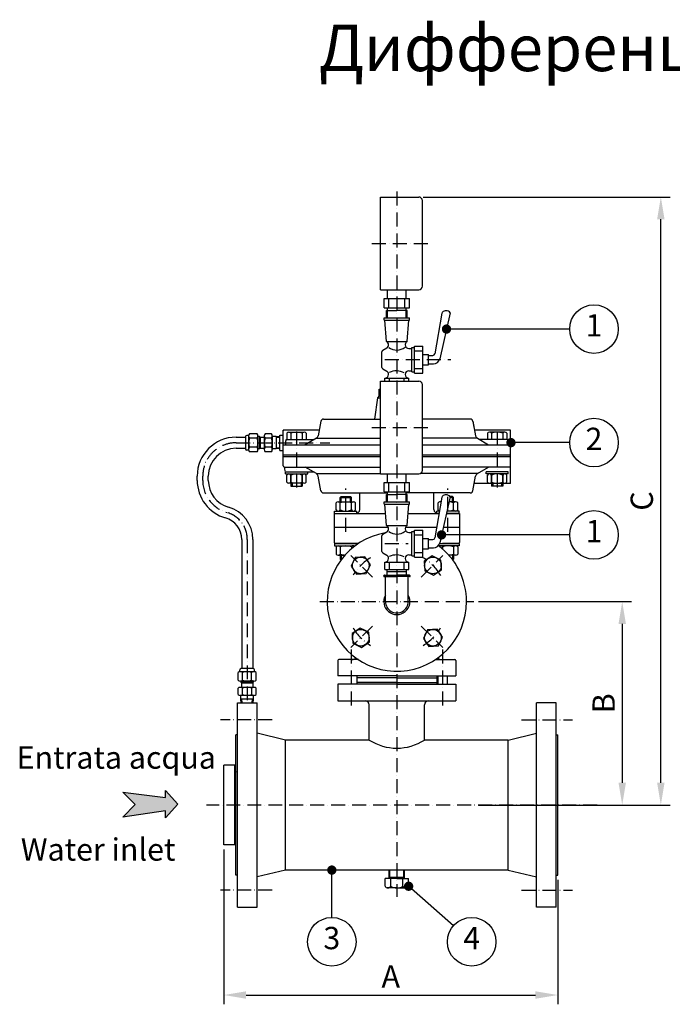
# Model space of a CAD drawing. Extents: x -314 to 1459, y 346 to 1406.
# Drawn here: x -314 to 388, y 346 to 1406 of the extents above; entities that cross this region are included whole.
import ezdxf
from ezdxf.enums import TextEntityAlignment as Align

# ---------------------------------------------------------------- set-up
doc = ezdxf.new("R2010")
doc.units = 0
doc.header["$LTSCALE"] = 2.5
doc.header["$MEASUREMENT"] = 0
doc.linetypes.add('ASSE1', pattern=[9, 6, -1.5, 0, -1.5])
doc.layers.get('0').update_dxf_attribs({"linetype": 'CONTINUOUS'})
doc.layers.get('DEFPOINTS').update_dxf_attribs({"linetype": 'CONTINUOUS'})
for name, color, linetype in [('ASSI', 7, 'CONTINUOUS'), ('BALL', 7, 'CONTINUOUS'), ('DIM', 7, 'CONTINUOUS'), ('LAYER1', 7, 'CONTINUOUS'), ('OGG', 7, 'CONTINUOUS'), ('OGS', 7, 'CONTINUOUS'), ('QUOTE', 7, 'CONTINUOUS')]:
    doc.layers.add(name, color=color, linetype=linetype)
doc.styles.add('ARIAL', font='arial.ttf')
doc.styles.add('CAT', font='timesbd.ttf', dxfattribs={"height": 3})
doc.styles.add('CAT-INGL', font='timesbi.ttf')
doc.styles.add('INGL', font='timesbi.ttf', dxfattribs={"height": 3})
doc.dimstyles.new('KCA', dxfattribs={"dimscale": 5, "dimtxt": 3, "dimasz": 3, "dimexe": 1.25, "dimexo": 0.625, "dimgap": 1, "dimtad": 1, "dimdec": 3, "dimdsep": 46, "dimtxsty": 'ARIAL', "dimcen": 3, "dimclrt": 7, "dimadec": 0, "dimazin": 0, "dimtfac": 0.7, "dimtdec": 3, "dimtmove": 0, "dimatfit": 3, "dimfxl": 1, "dimtolj": 1, "dimarcsym": 0})

# ---------------------------------------------------------------- blocks, each defined once
blk = doc.blocks.new('*D1')
at = {"layer": 'DEFPOINTS', "color": 0, "transparency": 16777216}
for p in [(115.3, 1214.8), (376.1, 1214.8), (307.5, 560.3)]:
    blk.add_point(p, dxfattribs=at)
at = {"layer": 'QUOTE', "color": 0, "transparency": 16777216}
for p, q in [((120.3, 1214.8), (386.1, 1214.8)), ((376.1, 584.3), (376.1, 1190.8)), ((312.5, 560.3), (386.1, 560.3))]:
    blk.add_line(p, q, dxfattribs=at)
for points in [[(372.1, 1190.8), (380.1, 1190.8), (376.1, 1214.8)], [(372.1, 584.3), (380.1, 584.3), (376.1, 560.3)]]:
    blk.add_solid(points, dxfattribs=at)
at = {"layer": 'QUOTE', "color": 7, "transparency": 16777216, "insert": (355.6, 887.6), "char_height": 24, "attachment_point": 5, "rotation": 90, "style": 'ARIAL'}
blk.add_mtext('\\A1;C', dxfattribs=at)
blk = doc.blocks.new('*D2')
at = {"layer": 'DEFPOINTS', "color": 0, "transparency": 16777216}
for p in [(174.7, 779.3), (174.7, 560.3), (334.5, 560.3)]:
    blk.add_point(p, dxfattribs=at)
at = {"layer": 'QUOTE', "color": 0, "transparency": 16777216}
for p, q in [((179.7, 779.3), (344.5, 779.3)), ((334.5, 755.3), (334.5, 584.3)), ((179.7, 560.3), (344.5, 560.3))]:
    blk.add_line(p, q, dxfattribs=at)
for points in [[(330.5, 755.3), (338.5, 755.3), (334.5, 779.3)], [(330.5, 584.3), (338.5, 584.3), (334.5, 560.3)]]:
    blk.add_solid(points, dxfattribs=at)
at = {"layer": 'QUOTE', "color": 7, "transparency": 16777216, "insert": (314.5, 669.8), "char_height": 24, "attachment_point": 5, "rotation": 90, "style": 'ARIAL'}
blk.add_mtext('\\A1;B', dxfattribs=at)
blk = doc.blocks.new('*D3')
at = {"layer": 'DEFPOINTS', "color": 0, "transparency": 16777216}
for p in [(-94.4, 517.3), (265.1, 484.7), (265.1, 355.8)]:
    blk.add_point(p, dxfattribs=at)
at = {"layer": 'QUOTE', "color": 0, "lineweight": -2, "transparency": 16777216}
for p, q in [((-94.4, 512.3), (-94.4, 345.8)), ((265.1, 479.7), (265.1, 345.8)), ((-70.4, 355.8), (241.1, 355.8))]:
    blk.add_line(p, q, dxfattribs=at)
at = {"layer": 'QUOTE', "color": 0, "transparency": 16777216}
for points in [[(-70.4, 359.8), (-70.4, 351.8), (-94.4, 355.8)], [(241.1, 359.8), (241.1, 351.8), (265.1, 355.8)]]:
    blk.add_solid(points, dxfattribs=at)
at = {"layer": 'QUOTE', "color": 7, "transparency": 16777216, "insert": (85.3, 375.8), "char_height": 24, "attachment_point": 5, "style": 'ARIAL'}
blk.add_mtext('\\A1;A', dxfattribs=at)
blk = doc.blocks.new('FRECCIA_FLUSSO')
at = {"layer": 'OGG'}
blk.add_hatch(color=256, dxfattribs=at).paths.add_polyline_path([(99, -21.8), (76.5, 0.7), (99, 23.2), (22.5, 11.7), (22.5, 24.5), (0, 0), (22.5, -24.5), (22.5, -11.7)])
blk.add_lwpolyline([(0, 0), (22.5, 24.5), (22.5, 11.7), (99, 23.2), (76.5, 0.7), (99, -21.8), (22.5, -11.7), (22.5, -24.5), (0, 0)], dxfattribs=at)

msp = doc.modelspace()

# ---------------------------------------------------------------- linework, layer by layer
msp.add_arc((91.8485, 676.5357), 54.9995, 237.1827675, 302.8172325)
at = {"layer": 'ASSI', "linetype": 'ASSE1'}
for p, q in [((91.8485, 1220.8143), (91.8485, 461.5643)), ((64.8709, 1164.8143), (128.1565, 1164.8143)), ((78.8485, 1039.8143), (150.1035, 1039.8143)), ((64.8709, 966.7135), (128.1565, 966.7135)), ((-16.1515, 962.4399), (-16.1515, 900.0109)), ((199.8485, 962.4399), (199.8485, 900.0109)), ((-81.1524, 950.3143), (19.7492, 950.3143)), ((-117.1524, 909.7635), (-117.1524, 914.3143)), ((36.8485, 854.3143), (36.8485, 901.0139)), ((146.8485, 854.3143), (146.8485, 901.0139)), ((-69.1524, 846.2655), (-69.1524, 670.3134)), ((78.8485, 841.7135), (103.9265, 841.7135)), ((65.5033, 805.6595), (42.351, 828.8118)), ((118.1937, 805.6595), (141.346, 828.8118)), ((8.9528, 779.3143), (174.6783, 779.3143)), ((65.5033, 752.9691), (42.351, 729.8168)), ((118.1937, 752.9691), (141.346, 729.8168)), ((42.6485, 727.8324), (42.6485, 663.9551)), ((141.0485, 727.8324), (141.0485, 663.9551)), ((-42.4538, 651.9802), (-98.13, 651.9802)), ((226.1508, 651.9802), (281.0271, 651.9802)), ((307.4785, 560.3143), (-112.9431, 560.3143)), ((-42.4538, 468.6484), (-98.13, 468.6484)), ((226.1508, 468.6484), (281.0271, 468.6484))]:
    msp.add_line(p, q, dxfattribs=at)
for centre, radius, start, end in [((-81.1524, 914.3143), 36, 90, 180), ((-81.1524, 909.7635), 36, 180, 254.1733799), ((-99.1524, 846.2655), 30, 0, 74.1733799), ((91.8485, 779.3143), 55, 120.9140556, 149.0496472), ((91.8485, 779.3143), 55, 30.9140556, 59.0496472), ((91.8485, 779.3143), 55, 210.9140556, 239.0496472), ((91.8485, 779.3143), 55, 300.9140556, 329.0496472)]:
    msp.add_arc(centre, radius, start, end, dxfattribs=at)
at = {"layer": 'BALL'}
for p, q in [((277.949, 1072.6518), (145.327, 1072.6518)), ((277.949, 950.4516), (214.7486, 950.4516)), ((277.949, 851.102), (139.9842, 851.102)), ((21.8209, 439.247), (21.8209, 490.3148)), ((152.8077, 430.383), (104.5485, 472.896))]:
    msp.add_line(p, q, dxfattribs=at)
at = {"layer": 'BALL', "color": 7}
for centre in [(304.0979, 1072.6518), (304.0979, 950.4516), (304.0979, 851.102), (21.8209, 413.0981), (172.4289, 413.0981)]:
    msp.add_circle(centre, 26.1489, dxfattribs=at)
at = {"layer": 'DIM', "color": 7}
for p, q in [((-67.7908, 958.2469), (-69.7301, 958.2469)), ((-58.5361, 960.0097), (-66.9094, 960.0097)), ((-58.5361, 955.162), (-66.9094, 955.162)), ((-55.9878, 956.9248), (-57.6547, 956.9248)), ((-43.1354, 960.0618), (-49.9661, 960.0618)), ((-43.1354, 955.188), (-49.9661, 955.188)), ((-58.5361, 945.4666), (-66.9094, 945.4666)), ((-55.9878, 943.7038), (-57.6547, 943.7038)), ((-43.1354, 945.4406), (-49.9661, 945.4406)), ((-67.7908, 942.3818), (-69.7301, 942.3818)), ((-58.5361, 940.619), (-66.9094, 940.619)), ((-43.1354, 940.5669), (-49.9661, 940.5669)), ((-79.029, 694.5978), (-79.029, 702.9711)), ((-77.2662, 703.8525), (-77.2662, 705.7918)), ((-74.1813, 694.5978), (-74.1813, 702.9711)), ((-64.4859, 694.5978), (-64.4859, 702.9711)), ((-61.401, 703.8525), (-61.401, 705.7918)), ((-59.6383, 694.5978), (-59.6383, 702.9711)), ((-75.9441, 692.0495), (-75.9441, 693.7164)), ((-62.7231, 692.0495), (-62.7231, 693.7164)), ((-79.0811, 679.1971), (-79.0811, 686.0278)), ((-74.2073, 679.1971), (-74.2073, 686.0278)), ((-64.4599, 679.1971), (-64.4599, 686.0278)), ((-59.5862, 679.1971), (-59.5862, 686.0278))]:
    msp.add_line(p, q, dxfattribs=at)
at = {"layer": 'OGG'}
for p, q in [((74.3485, 1214.8143), (115.3485, 1214.8143)), ((74.3485, 1114.8143), (74.3485, 1214.8143)), ((119.3485, 1118.8143), (119.3485, 1210.8143)), ((74.3485, 1114.8143), (115.3485, 1114.8143)), ((81.8535, 1105.5685), (81.8535, 1114.8143)), ((101.8435, 1105.5685), (101.8435, 1114.8143)), ((78.3485, 1105.5685), (105.3485, 1105.5685)), ((78.3485, 1095.5685), (78.3485, 1105.5685)), ((83.3485, 1095.5685), (83.3485, 1105.5685)), ((100.3485, 1095.5685), (100.3485, 1105.5685)), ((105.3485, 1095.5685), (105.3485, 1105.5685)), ((78.3485, 1095.5685), (105.3485, 1095.5685)), ((80.8535, 1092.5685), (91.8485, 1092.5685)), ((80.8535, 1084.8143), (80.8535, 1092.5685)), ((81.8535, 1084.8143), (81.8535, 1095.5685)), ((102.8435, 1092.5685), (91.8485, 1092.5685)), ((101.8435, 1084.8143), (101.8435, 1095.5685)), ((102.8435, 1084.8143), (102.8435, 1092.5685)), ((78.3485, 1084.8143), (105.3485, 1084.8143)), ((78.3485, 1082.3143), (78.3485, 1084.8143)), ((78.3485, 1082.3143), (105.3485, 1082.3143)), ((80.7101, 1059.3547), (78.8485, 1082.3143)), ((102.9118, 1059.3547), (104.7485, 1082.3143)), ((105.3485, 1082.3143), (105.3485, 1084.8143)), ((140.2375, 1089.6641), (132.6368, 1045.9715)), ((149.3485, 1090.302), (138.0604, 1040.7592)), ((76.8215, 1049.8966), (80.9511, 1052.3677)), ((80.7101, 1059.3547), (102.9118, 1059.3547)), ((82.8485, 1055.8143), (82.8485, 1055.7143)), ((100.8485, 1055.9143), (100.8485, 1055.7143)), ((104.7485, 1051.8143), (104.8485, 1051.8143)), ((104.7485, 1051.8143), (107.8485, 1051.8143)), ((107.8485, 1026.8143), (107.8485, 1052.8143)), ((107.8485, 1052.8143), (110.8485, 1052.8143)), ((110.8485, 1054.3143), (119.8485, 1054.3143)), ((110.8485, 1025.3143), (110.8485, 1054.3143)), ((110.8485, 1049.3143), (119.8485, 1049.3143)), ((119.8485, 1025.3143), (119.8485, 1054.3143)), ((75.8485, 1031.4482), (75.8485, 1048.1804)), ((119.8485, 1045.3143), (125.8485, 1045.3143)), ((125.8485, 1034.3143), (125.8485, 1045.3143)), ((125.8485, 1044.3143), (130.6664, 1044.3143)), ((76.8215, 1029.7321), (80.9511, 1027.2609)), ((110.8485, 1030.3143), (119.8485, 1030.3143)), ((119.8485, 1034.3143), (125.8485, 1034.3143)), ((125.8485, 1035.3143), (131.2353, 1035.3143)), ((78.8485, 1016.7135), (78.8485, 1019.8143)), ((78.8485, 1019.8143), (78.8485, 1019.8143)), ((78.8485, 1019.8143), (104.7485, 1019.8143)), ((82.8485, 1023.8143), (82.8485, 1023.9143)), ((83.8485, 1016.7135), (83.8485, 1019.8143)), ((99.8485, 1016.7135), (99.8485, 1019.8143)), ((100.8485, 1023.7143), (100.8485, 1023.9143)), ((104.7485, 1027.8143), (104.8485, 1027.8143)), ((104.7485, 1019.8143), (104.8485, 1019.8143)), ((104.8485, 1027.8143), (107.8485, 1027.8143)), ((104.8485, 1016.7135), (104.8485, 1019.8143)), ((107.8485, 1026.8143), (110.8485, 1026.8143)), ((110.8485, 1025.3143), (119.8485, 1025.3143)), ((72.8485, 1007.8143), (74.3485, 1007.8143)), ((72.8485, 1000.8143), (72.8485, 1007.8143)), ((74.3485, 916.7135), (74.3485, 1016.7135)), ((74.3485, 1016.7135), (115.3485, 1016.7135)), ((119.3485, 920.7135), (119.3485, 1012.7135)), ((70.8485, 998.8143), (67.8808, 975.8143)), ((72.8485, 1000.8143), (70.8485, 998.8143)), ((70.8485, 998.8143), (74.3485, 998.8143)), ((72.8485, 1000.8143), (74.3485, 1000.8143)), ((12.8485, 975.8143), (74.3485, 975.8143)), ((170.8485, 975.8143), (119.3485, 975.8143)), ((9.8941, 973.6707), (7.103, 957.8415)), ((173.8029, 973.6707), (176.594, 957.8415)), ((173.8029, 973.3353), (174.8989, 967.1197)), ((-81.1524, 956.3143), (-71.0522, 956.3143)), ((-55.3709, 956.3078), (-50.8522, 956.3078)), ((-38.2516, 957.0434), (-42.2493, 957.0434)), ((-34.2515, 956.6286), (-38.2516, 957.0434)), ((-34.2515, 942.0143), (-34.2515, 958.6143)), ((-30.6515, 936.8143), (-30.6515, 963.8143)), ((-30.6515, 963.0124), (-29.8495, 963.8143)), ((8.1561, 963.8143), (-30.6515, 963.8143)), ((-26.6515, 960.4547), (-26.6515, 953.6498)), ((-24.4481, 961.6547), (-8.1222, 961.6547)), ((-22.1515, 960.4547), (-22.1515, 953.6498)), ((-10.1515, 960.4547), (-10.1515, 953.6498)), ((5.1637, 955.072), (-6.8259, 948.1498)), ((5.1637, 955.072), (-6.8259, 948.1498)), ((-5.6515, 960.4547), (-5.6515, 953.6498)), ((5.1637, 955.072), (74.3485, 955.072)), ((178.5333, 955.072), (119.3485, 955.072)), ((214.3485, 963.8143), (175.5409, 963.8143)), ((178.5333, 955.072), (190.5229, 948.1498)), ((189.3485, 960.4547), (189.3485, 953.6498)), ((208.1451, 961.6547), (191.8193, 961.6547)), ((193.8485, 960.4547), (193.8485, 953.6498)), ((205.8485, 960.4547), (205.8485, 953.6498)), ((210.3485, 960.4547), (210.3485, 953.6498)), ((214.3485, 906.3143), (214.3485, 963.8143)), ((-81.1524, 944.3143), (-71.0522, 944.3143)), ((-55.3709, 944.3208), (-50.8522, 944.3208)), ((-38.2519, 943.5853), (-42.2493, 943.5853)), ((-34.2519, 944), (-38.2519, 943.5853)), ((-30.6515, 948.1498), (74.3485, 948.1498)), ((-27.6515, 948.1498), (-27.6515, 952.4843)), ((-27.6515, 948.1498), (-27.6515, 952.4843)), ((-27.2768, 953.6498), (2.7004, 953.6498)), ((119.3485, 948.1498), (214.3485, 948.1498)), ((210.9738, 953.6498), (180.9966, 953.6498)), ((211.3485, 948.1498), (211.3485, 952.4843)), ((-30.6515, 935.3143), (-30.6515, 936.8143)), ((74.3485, 936.8143), (-30.6515, 936.8143)), ((-30.6515, 925.3143), (-30.6515, 935.3143)), ((-3.1515, 935.3143), (-30.6515, 935.3143)), ((74.3485, 935.3143), (-30.6515, 935.3143)), ((214.3485, 936.8143), (119.3485, 936.8143)), ((214.3485, 935.3143), (119.3485, 935.3143)), ((214.3485, 935.3143), (214.3485, 936.8143)), ((-29.6515, 924.3143), (-28.6515, 919.9153)), ((-29.5752, 923.9789), (74.3485, 923.9789)), ((5.1637, 917.0566), (-6.8259, 923.9789)), ((214.3485, 923.9789), (119.3485, 923.9789)), ((178.5333, 917.0566), (190.5229, 923.9789)), ((-123.1524, 909.7635), (-123.1524, 914.3143)), ((-111.1524, 909.7635), (-111.1524, 914.3143)), ((-28.1515, 919.1498), (-10.1515, 919.1498)), ((-28.1515, 916.6807), (-10.1515, 916.6807)), ((-27.6515, 918.8143), (2.1194, 918.8143)), ((-22.1515, 915.4807), (-22.1515, 907.8807)), ((-22.1515, 912.1791), (-22.1515, 907.8807)), ((-10.1515, 919.1498), (-4.1515, 919.1498)), ((-10.1515, 916.6807), (-4.1515, 916.6807)), ((-10.1515, 915.4807), (-10.1515, 907.8807)), ((-10.1515, 912.1728), (-10.1515, 907.8807)), ((5.1637, 917.0566), (74.3485, 917.0566)), ((9.8941, 898.4579), (7.103, 914.2871)), ((74.3485, 916.7135), (115.3485, 916.7135)), ((81.8535, 907.4677), (81.8535, 916.7135)), ((101.8435, 907.4677), (101.8435, 916.7135)), ((178.5333, 917.0566), (116.9695, 917.0566)), ((173.8029, 898.4579), (176.594, 914.2871)), ((193.8485, 919.1498), (187.8485, 919.1498)), ((193.8485, 916.6807), (187.8485, 916.6807)), ((211.8485, 919.1498), (193.8485, 919.1498)), ((211.8485, 916.6807), (193.8485, 916.6807)), ((193.8485, 915.4807), (193.8485, 907.8807)), ((193.8485, 912.1728), (193.8485, 907.8807)), ((205.8485, 915.4807), (205.8485, 907.8807)), ((205.8485, 912.1791), (205.8485, 907.8807)), ((-7.9015, 906.6716), (-24.4015, 906.6803)), ((-22.1515, 906.6791), (-22.1515, 903.6498)), ((-22.1515, 903.6498), (-10.1515, 903.6498)), ((-10.1515, 906.6728), (-10.1515, 903.6498)), ((78.3485, 897.4677), (78.3485, 907.4677)), ((78.3485, 907.4677), (105.3485, 907.4677)), ((83.3485, 897.4677), (83.3485, 907.4677)), ((100.3485, 897.4677), (100.3485, 907.4677)), ((105.3485, 897.4677), (105.3485, 907.4677)), ((214.3485, 906.3143), (175.1882, 906.3143)), ((191.5985, 906.6716), (208.0985, 906.6803)), ((193.8485, 906.6728), (193.8485, 903.6498)), ((205.8485, 903.6498), (193.8485, 903.6498)), ((205.8485, 906.6791), (205.8485, 903.6498)), ((12.8485, 896.3143), (81.8535, 896.3143)), ((30.8485, 891.3143), (31.8485, 892.3143)), ((31.8485, 892.3143), (41.8485, 892.3143)), ((42.8485, 891.3143), (41.8485, 892.3143)), ((51.8485, 878.3143), (51.8485, 896.3143)), ((78.3485, 897.4677), (105.3485, 897.4677)), ((80.8535, 886.7135), (80.8535, 894.4677)), ((80.8535, 894.4677), (91.8485, 894.4677)), ((81.8535, 886.7135), (81.8535, 897.4677)), ((102.8435, 894.4677), (91.8485, 894.4677)), ((101.8435, 886.7135), (101.8435, 897.4677)), ((170.8485, 896.3143), (101.8435, 896.3143)), ((102.8435, 886.7135), (102.8435, 894.4677)), ((131.8485, 878.3143), (131.8485, 896.3143)), ((140.2375, 891.5633), (132.6368, 847.8707)), ((149.3485, 892.2012), (138.0604, 842.6584)), ((151.8485, 892.3143), (149.2423, 892.3143)), ((152.8485, 891.3143), (151.8485, 892.3143)), ((28.5519, 886.8143), (42.8485, 886.8143)), ((42.8485, 886.8143), (45.3193, 886.8143)), ((78.3485, 884.2135), (78.3485, 886.7135)), ((78.3485, 886.7135), (105.3485, 886.7135)), ((78.3485, 884.2135), (105.3485, 884.2135)), ((80.7101, 861.2539), (78.8485, 884.2135)), ((102.9118, 861.2539), (104.7485, 884.2135)), ((105.3485, 884.2135), (105.3485, 886.7135)), ((139.4114, 886.8143), (138.3778, 886.8143)), ((155.1451, 886.8143), (148.1211, 886.8143)), ((-77.5524, 875.0655), (-75.9945, 873.8971)), ((24.3485, 874.3143), (24.3485, 859.3143)), ((24.3485, 874.3143), (30.8485, 874.3143)), ((24.8485, 876.8143), (42.8485, 876.8143)), ((30.8485, 874.3143), (47.8485, 874.3143)), ((42.8485, 876.8143), (48.8485, 876.8143)), ((47.8485, 874.3143), (79.6511, 874.3143)), ((103.9566, 874.3143), (137.2369, 874.3143)), ((137.6718, 876.8143), (134.8485, 876.8143)), ((137.2369, 874.3143), (135.8485, 874.3143)), ((145.2731, 874.3143), (159.3485, 874.3143)), ((152.8485, 874.3143), (145.2731, 874.3143)), ((158.8485, 876.8143), (145.8427, 876.8143)), ((159.3485, 874.3143), (152.8485, 874.3143)), ((159.3485, 873.3366), (158.3708, 874.3143)), ((159.3485, 874.3143), (159.3485, 859.3143)), ((24.3485, 859.3143), (82.5142, 859.3143)), ((24.3485, 859.3143), (24.3485, 842.8143)), ((24.3485, 858.9133), (24.7495, 859.3143)), ((24.3485, 858.9133), (24.7495, 859.3143)), ((80.7101, 861.2539), (102.9118, 861.2539)), ((101.1488, 859.3143), (134.6275, 859.3143)), ((141.8554, 859.3143), (159.3485, 859.3143)), ((159.3485, 859.3143), (159.3485, 842.8143)), ((75.8485, 833.3474), (75.8485, 850.0796)), ((76.8215, 851.7958), (80.9511, 854.2669)), ((82.8485, 857.7135), (82.8485, 857.6135)), ((100.8485, 857.8135), (100.8485, 857.6135)), ((104.7485, 853.7135), (107.8485, 853.7135)), ((104.7485, 853.7135), (104.8485, 853.7135)), ((107.8485, 854.7135), (110.8485, 854.7135)), ((107.8485, 828.7135), (107.8485, 854.7135)), ((110.8485, 827.2135), (110.8485, 856.2135)), ((110.8485, 856.2135), (119.8485, 856.2135)), ((110.8485, 851.2135), (119.8485, 851.2135)), ((119.8485, 827.2135), (119.8485, 856.2135)), ((24.8485, 841.8143), (42.8485, 841.8143)), ((24.8485, 839.3143), (46.8485, 839.3143)), ((50.3907, 841.8143), (25.3485, 841.8143)), ((25.3485, 841.8143), (30.8485, 841.8143)), ((30.8485, 841.8143), (47.8485, 841.8143)), ((119.8485, 847.2135), (125.8485, 847.2135)), ((125.8485, 836.2135), (125.8485, 847.2135)), ((125.8485, 846.2135), (130.6664, 846.2135)), ((158.8485, 839.3143), (136.8485, 839.3143)), ((137.8113, 841.8143), (158.3485, 841.8143)), ((139.8485, 841.8143), (158.3485, 841.8143)), ((158.8485, 841.8143), (140.8485, 841.8143)), ((158.3485, 841.8143), (152.8485, 841.8143)), ((28.5519, 829.3143), (35.9468, 829.3143)), ((76.8215, 831.6312), (80.9511, 829.1601)), ((104.7485, 829.7135), (104.8485, 829.7135)), ((104.8485, 829.7135), (107.8485, 829.7135)), ((107.8485, 828.7135), (110.8485, 828.7135)), ((110.8485, 832.2135), (119.8485, 832.2135)), ((110.8485, 827.2135), (119.8485, 827.2135)), ((119.8485, 836.2135), (125.8485, 836.2135)), ((125.8485, 837.2135), (131.2353, 837.2135)), ((155.1451, 829.3143), (147.7502, 829.3143)), ((30.8485, 824.8143), (31.8485, 823.8143)), ((78.8485, 821.7135), (104.7485, 821.7135)), ((78.8485, 821.7135), (78.8485, 821.7135)), ((78.8485, 813.6885), (78.8485, 821.7135)), ((82.8485, 825.7135), (82.8485, 825.8135)), ((83.8485, 813.6885), (83.8485, 821.7135)), ((99.8485, 813.6885), (99.8485, 821.7135)), ((100.8485, 825.6135), (100.8485, 825.8135)), ((104.7485, 821.7135), (104.8485, 821.7135)), ((104.8485, 813.6885), (104.8485, 821.7135)), ((152.8485, 824.8143), (151.8485, 823.8143)), ((78.288, 806.2135), (91.9458, 806.2135)), ((78.288, 806.2135), (91.9458, 806.2135)), ((78.4876, 807.7135), (91.9458, 807.7135)), ((78.4876, 807.7135), (91.9458, 807.7135)), ((78.8485, 813.7135), (104.8485, 813.7135)), ((79.5928, 779.3143), (79.5928, 806.2135)), ((81.3485, 807.7135), (81.3485, 813.7135)), ((81.3485, 811.7135), (102.3485, 811.7135)), ((105.404, 807.7135), (91.9458, 807.7135)), ((105.404, 807.7135), (91.9458, 807.7135)), ((105.6036, 806.2135), (91.9458, 806.2135)), ((105.6036, 806.2135), (91.9458, 806.2135)), ((102.3485, 807.7135), (102.3485, 813.7135)), ((102.3485, 809.5232), (102.5388, 809.7135)), ((104.1042, 779.3143), (104.1042, 806.2135)), ((28.3485, 715.8143), (28.3485, 699.3143)), ((50.3907, 716.8143), (29.3485, 716.8143)), ((133.3063, 716.8143), (154.3485, 716.8143)), ((147.0485, 716.4483), (147.4145, 716.8143)), ((155.3485, 715.8143), (155.3485, 699.3143)), ((-75.3271, 691.4325), (-75.3271, 686.9139)), ((-63.3401, 691.4325), (-63.3401, 686.9139)), ((56.8485, 699.3143), (28.3485, 699.3143)), ((71.0409, 690.3143), (28.3485, 690.3143)), ((56.8485, 697.3143), (48.8485, 697.3143)), ((56.8485, 692.3143), (48.8485, 692.3143)), ((56.8485, 690.3143), (48.8485, 690.3143)), ((60.8485, 699.3143), (56.8485, 699.3143)), ((60.8485, 697.3143), (56.8485, 697.3143)), ((60.8485, 692.3143), (56.8485, 692.3143)), ((60.8485, 690.3143), (56.8485, 690.3143)), ((67.3485, 699.3143), (60.8485, 699.3143)), ((67.3485, 697.3143), (60.8485, 697.3143)), ((67.3485, 692.3143), (60.8485, 692.3143)), ((67.3485, 690.3143), (60.8485, 690.3143)), ((91.8485, 699.3143), (67.3485, 699.3143)), ((86.8485, 697.3143), (67.3485, 697.3143)), ((82.8485, 692.3143), (67.3485, 692.3143)), ((91.8485, 690.3143), (71.0409, 690.3143)), ((91.8485, 692.3143), (82.8485, 692.3143)), ((91.8485, 697.3143), (86.8485, 697.3143)), ((91.8485, 699.3143), (147.0485, 699.3143)), ((91.8485, 697.3143), (96.8485, 697.3143)), ((91.8485, 692.3143), (100.8485, 692.3143)), ((91.8485, 690.3143), (112.8485, 690.3143)), ((96.8485, 697.3143), (116.3485, 697.3143)), ((100.8485, 692.3143), (116.3485, 692.3143)), ((112.8485, 690.3143), (135.0485, 690.3143)), ((116.3485, 697.3143), (122.8485, 697.3143)), ((116.3485, 692.3143), (122.8485, 692.3143)), ((116.3485, 690.3143), (122.8485, 690.3143)), ((122.8485, 699.3143), (126.8485, 699.3143)), ((122.8485, 697.3143), (126.8485, 697.3143)), ((122.8485, 692.3143), (126.8485, 692.3143)), ((122.8485, 690.3143), (126.8485, 690.3143)), ((126.8485, 699.3143), (135.0485, 699.3143)), ((126.8485, 697.3143), (134.8485, 697.3143)), ((126.8485, 692.3143), (134.8485, 692.3143)), ((126.8485, 690.3143), (134.8485, 690.3143)), ((135.0485, 690.3143), (155.3485, 690.3143)), ((147.0485, 699.3143), (155.3485, 699.3143)), ((-79.8347, 450.3152), (-79.8347, 670.3134)), ((-79.8347, 670.3134), (-58.47, 670.3134)), ((-76.0627, 674.3136), (-76.0627, 678.311)), ((-75.6479, 670.3136), (-76.0627, 674.3136)), ((-63.0193, 670.3132), (-62.6046, 674.3132)), ((-62.6046, 674.3132), (-62.6046, 678.311)), ((-58.47, 450.3152), (-58.47, 670.3134)), ((28.3485, 672.3143), (155.3531, 672.3143)), ((62.0409, 630.3139), (62.0409, 668.3143)), ((121.6561, 630.3139), (121.6561, 668.3143)), ((242.167, 450.3152), (242.167, 670.3134)), ((263.5317, 670.3134), (242.167, 670.3134)), ((263.5317, 450.3152), (263.5317, 670.3134)), ((-81.3745, 484.6719), (-81.3745, 635.9567)), ((-79.8347, 635.9567), (-81.3745, 635.9567)), ((-27.9711, 630.3139), (-58.47, 637.7228)), ((211.6681, 630.3139), (242.167, 637.7228)), ((263.5317, 635.9567), (265.0715, 635.9567)), ((265.0715, 484.6719), (265.0715, 635.9567)), ((-27.9711, 490.3148), (-27.9711, 630.3139)), ((62.0409, 630.3139), (-27.9711, 630.3139)), ((211.6681, 630.3139), (121.6561, 630.3139)), ((211.6681, 490.3148), (211.6681, 630.3139)), ((-81.3745, 603.3143), (-94.386, 603.3143)), ((-81.3745, 517.3143), (-94.386, 517.3143)), ((-27.9711, 490.3148), (-58.47, 482.9058)), ((211.6681, 490.3148), (-27.9711, 490.3148)), ((211.6681, 490.3148), (242.167, 482.9058)), ((-79.8347, 484.6719), (-81.3745, 484.6719)), ((91.8485, 481.1321), (79.1485, 481.1321)), ((83.5485, 482.6321), (100.1485, 482.6321)), ((91.8485, 481.1321), (104.5485, 481.1321)), ((263.5317, 484.6719), (265.0715, 484.6719)), ((91.8485, 471.1321), (81.6005, 471.1321)), ((91.8485, 471.1321), (102.0965, 471.1321)), ((-79.8347, 450.3152), (-58.47, 450.3152)), ((263.5317, 450.3152), (242.167, 450.3152))]:
    msp.add_line(p, q, dxfattribs=at)
at = {"layer": 'OGG', "color": 7}
for p, q in [((-71.0522, 956.9248), (-71.0522, 943.7038)), ((-67.7908, 958.2469), (-67.7908, 942.3818)), ((-57.6547, 957.5453), (-57.6547, 943.1282)), ((-55.9878, 956.9248), (-55.3709, 956.3078)), ((-55.3709, 956.3078), (-55.3709, 944.3208)), ((-50.8522, 957.5842), (-50.8522, 943.0896)), ((-42.2493, 957.7922), (-42.2493, 942.8782)), ((-55.9878, 943.7038), (-55.3709, 944.3208)), ((-61.401, 703.8525), (-77.2662, 703.8525)), ((-62.7231, 707.1139), (-75.9441, 707.1139)), ((-62.1026, 693.7164), (-76.5197, 693.7164)), ((-75.9441, 692.0495), (-75.3271, 691.4325)), ((-63.3401, 691.4325), (-75.3271, 691.4325)), ((-62.7231, 692.0495), (-63.3401, 691.4325)), ((-62.0637, 686.9139), (-76.5583, 686.9139)), ((-61.8557, 678.311), (-76.7697, 678.311))]:
    msp.add_line(p, q, dxfattribs=at)
at = {"layer": 'OGG', "linetype": 'Continuous'}
for p, q in [((-34.2515, 958.6143), (-30.6515, 958.6143)), ((-34.2515, 942.0143), (-30.6515, 942.0143)), ((-28.1515, 916.6807), (-28.1515, 919.1498)), ((-26.6515, 907.8807), (-26.6515, 915.4807)), ((-22.1515, 907.8807), (-22.1515, 915.4807)), ((-10.1515, 907.8807), (-10.1515, 915.4807)), ((-5.6515, 907.8807), (-5.6515, 915.4807)), ((-4.1515, 916.6807), (-4.1515, 919.1498)), ((187.8485, 916.6807), (187.8485, 919.1498)), ((189.3485, 907.8807), (189.3485, 915.4807)), ((193.8485, 907.8807), (193.8485, 915.4807)), ((205.8485, 907.8807), (205.8485, 915.4807)), ((210.3485, 907.8807), (210.3485, 915.4807)), ((211.8485, 916.6807), (211.8485, 919.1498)), ((30.8485, 886.8143), (30.8485, 891.3143)), ((42.8485, 886.8143), (42.8485, 891.3143)), ((152.8485, 886.8143), (152.8485, 891.3143)), ((26.3485, 878.0143), (26.3485, 885.6143)), ((30.8485, 878.0143), (30.8485, 885.6143)), ((42.8485, 878.0143), (42.8485, 885.6143)), ((47.3485, 878.0143), (47.3485, 885.6143)), ((136.3485, 878.0143), (136.3485, 885.6143)), ((152.8485, 878.0143), (152.8485, 885.6143)), ((157.3485, 878.0143), (157.3485, 885.6143)), ((24.8485, 874.3143), (24.8485, 876.8143)), ((48.8485, 874.4413), (48.8485, 876.8143)), ((134.8485, 874.4413), (134.8485, 876.8143)), ((158.8485, 874.3143), (158.8485, 876.8143)), ((-75.1524, 846.2655), (-75.1524, 707.1139)), ((-63.1524, 846.2655), (-63.1524, 707.1139)), ((24.8485, 841.8143), (24.8485, 839.3143)), ((26.3485, 838.1143), (26.3485, 830.5143)), ((30.8485, 838.1143), (30.8485, 830.5143)), ((42.8485, 838.1143), (42.8485, 836.0946)), ((48.8485, 841.6873), (48.8485, 840.7635)), ((140.8485, 838.1143), (140.8485, 836.0946)), ((152.8485, 838.1143), (152.8485, 830.5143)), ((157.3485, 838.1143), (157.3485, 830.5143)), ((158.8485, 841.8143), (158.8485, 839.3143)), ((30.8485, 829.3143), (30.8485, 824.8143)), ((152.8485, 829.3143), (152.8485, 824.8143)), ((28.3485, 690.3143), (28.3485, 672.3143)), ((48.8485, 699.3143), (48.8485, 690.3143)), ((134.8485, 699.3143), (134.8485, 690.3143)), ((136.0485, 699.3143), (136.0485, 690.3143)), ((146.0485, 699.3143), (146.0485, 690.3143)), ((155.3485, 690.3143), (155.3485, 672.5058)), ((-94.386, 517.3143), (-94.386, 603.3143)), ((-81.3745, 596.5143), (-81.3745, 595.7463)), ((-81.3745, 524.1143), (-81.3745, 524.8824)), ((-81.3745, 523.3143), (-81.3745, 524.1143)), ((83.5485, 481.1321), (83.5485, 490.3148)), ((84.4485, 482.6321), (84.4485, 490.3148)), ((99.2485, 482.6321), (99.2485, 490.3148)), ((100.1485, 481.1321), (100.1485, 490.3148)), ((79.1485, 472.896), (79.1485, 481.1321)), ((85.3485, 472.896), (85.3485, 481.1321)), ((98.3485, 472.896), (98.3485, 481.1321)), ((104.5485, 472.896), (104.5485, 481.1321))]:
    msp.add_line(p, q, dxfattribs=at)
at = {"layer": 'OGG', "const_width": 5}
for points in [[(142.827, 1072.6518, 1), (147.827, 1072.6518, 1)], [(212.2486, 950.4516, 1), (217.2486, 950.4516, 1)], [(137.4842, 851.102, 1), (142.4842, 851.102, 1)], [(19.3209, 490.3148, 1), (24.3209, 490.3148, 1)], [(102.0485, 472.896, 1), (107.0485, 472.896, 1)]]:
    msp.add_lwpolyline(points, format="xyb", close=True, dxfattribs=at)
at = {"layer": 'OGG'}
for points in [[(63.3229, 818.9543), (57.4915, 827.5563), (47.1262, 826.8072), (42.5924, 817.4561), (48.4237, 808.854), (58.789, 809.6032)], [(131.4885, 807.8399), (140.0905, 813.6713), (139.3414, 824.0366), (129.9903, 828.5705), (121.3882, 822.7391), (122.1373, 812.3738)], [(52.2085, 750.7887), (43.6065, 744.9573), (44.3556, 734.5921), (53.7067, 730.0582), (62.3088, 735.8896), (61.5597, 746.2548)], [(120.3741, 739.6743), (126.2055, 731.0723), (136.5708, 731.8214), (141.1046, 741.1726), (135.2733, 749.7746), (124.908, 749.0255)]]:
    msp.add_lwpolyline(points, close=True, dxfattribs=at)
for centre, radius, start, end in [((115.3485, 1210.8143), 4, 0, 90), ((115.3485, 1118.8143), 4, 270, 0), ((144.9183, 1086.1205), 6.1942, 90.6459158, 130.2576455), ((144.7787, 1086.1205), 6.1942, 42.4589695, 89.3540842), ((142.2079, 1089.3213), 2, 130.2576455, 170.1315994), ((77.8485, 1048.1804), 2, 120.8965074, 180), ((78.8485, 1055.8143), 4, 0, 62.2638896), ((78.9485, 1055.7143), 3.9, 300.8965074, 0), ((91.7714, 1065.0318), 14.9398, 234.437362, 307.0854738), ((104.7485, 1055.9143), 3.9, 118.0966572, 180), ((104.7485, 1055.7143), 3.9, 180, 270), ((130.6664, 1046.3143), 2, 270, 350.1315994), ((131.2353, 1042.3143), 7, 270, 347.1644927), ((77.8485, 1031.4482), 2, 180, 239.1034926), ((78.8485, 1023.8143), 4, 270, 0), ((78.9485, 1023.9143), 3.9, 0, 59.1035458), ((91.2055, 1009.0626), 18.5604, 62.5995807, 113.9549587), ((104.7485, 1023.9143), 3.9, 90, 180), ((104.7485, 1023.7143), 3.9, 180, 270), ((115.3485, 1012.7135), 4, 0, 90), ((12.8485, 972.8143), 3, 90, 170), ((170.8485, 972.8143), 3, 10, 90), ((-81.1524, 914.3143), 42, 90, 180), ((-25.6515, 952.4843), 2, 119.5367682, 180), ((-24.4015, 958.9462), 2.7089, 33.8391438, 146.1608562), ((-16.1515, 945.9902), 15.6595, 67.4708356, 112.5291644), ((-7.9015, 958.9656), 2.6981, 33.4969572, 146.5030428), ((3.1637, 958.5361), 4, 300, 350), ((180.5333, 958.5361), 4, 190, 240), ((191.5985, 958.9656), 2.6981, 33.4969572, 146.5030428), ((199.8485, 945.9902), 15.6595, 67.4708356, 112.5291644), ((208.0985, 958.9462), 2.7089, 33.8391438, 146.1608562), ((-81.1524, 914.3143), 30, 90, 180), ((-25.6515, 952.4843), 2, 144.3556024, 180), ((209.3485, 952.4843), 2, 0, 35.6443976), ((-29.6515, 925.3143), 1, 180, 270), ((-27.6515, 919.8143), 1, 180, 270), ((-24.4015, 913.9722), 2.7089, 33.8391438, 146.1608562), ((-16.1515, 901.0162), 15.6595, 67.4708356, 112.5291644), ((-7.9015, 913.9916), 2.6981, 33.4969572, 146.5030428), ((3.1637, 913.5925), 4, 10, 60), ((115.3485, 920.7135), 4, 270, 0), ((180.5333, 913.5925), 4, 120, 170), ((191.5985, 913.9916), 2.6981, 33.4969572, 146.5030428), ((199.8485, 901.0162), 15.6595, 67.4708356, 112.5291644), ((208.0985, 913.9722), 2.7089, 33.8391438, 146.1608562), ((-81.1524, 909.7635), 42, 180, 254.1733799), ((-81.1524, 909.7635), 30, 180, 254.1733799), ((-24.4015, 909.3892), 2.7089, 213.8391438, 326.1608562), ((-16.1515, 922.3451), 15.6595, 247.4708356, 292.5291644), ((-7.9015, 909.3698), 2.6981, 213.4969572, 326.5030428), ((191.5985, 909.3698), 2.6981, 213.4969572, 326.5030428), ((199.8485, 922.3451), 15.6595, 247.4708356, 292.5291644), ((208.0985, 909.3892), 2.7089, 213.8391438, 326.1608562), ((12.8485, 899.3143), 3, 190, 270), ((142.2079, 891.2205), 2, 130.2576455, 170.1315994), ((144.9183, 888.0197), 6.1942, 90.6459158, 130.2576455), ((144.7787, 888.0197), 6.1942, 42.4589695, 89.3540842), ((170.8485, 899.3143), 3, 270, 350), ((-99.1524, 846.2655), 36, 0, 74.1733799), ((28.5985, 884.1058), 2.7089, 33.8391438, 146.1608562), ((36.8485, 871.1499), 15.6595, 67.4708356, 112.5291644), ((45.0985, 884.1252), 2.6981, 33.4969572, 146.5030428), ((138.5985, 884.1252), 2.6981, 72.8920879, 146.5030428), ((146.8485, 871.1499), 15.6595, 67.4708356, 85.3851027), ((155.0985, 884.1058), 2.7089, 33.8391438, 146.1608562), ((-99.1524, 846.2655), 24, 0, 74.1733799), ((28.5985, 879.5228), 2.7089, 213.8391438, 326.1608562), ((36.8485, 892.4788), 15.6595, 247.4708356, 292.5291644), ((45.0985, 879.5034), 2.6981, 213.4969572, 326.5030428), ((47.8485, 878.3143), 4, 270, 0), ((135.8485, 878.3143), 4, 180, 270), ((138.5985, 879.5034), 2.6981, 213.4969572, 250.4852955), ((146.8485, 892.4788), 15.6595, 266.347957, 292.5291644), ((155.0985, 879.5228), 2.7089, 213.8391438, 326.1608562), ((78.8485, 857.7135), 4, 0, 62.2638896), ((104.7485, 857.8135), 3.9, 118.0966572, 180), ((91.8485, 779.3143), 75, 99.6710689, 0), ((77.8485, 850.0796), 2, 120.8965074, 180), ((78.9485, 857.6135), 3.9, 300.8965074, 0), ((91.7714, 866.931), 14.9398, 234.437362, 307.0854738), ((104.7485, 857.6135), 3.9, 180, 270), ((25.3485, 842.8143), 1, 180, 270), ((25.3485, 842.8143), 1, 180, 270), ((28.5985, 836.6058), 2.7089, 33.8391438, 146.1608562), ((36.8485, 823.6499), 15.6595, 67.4708356, 112.5291644), ((45.0985, 836.6252), 2.6981, 60.9122449, 146.5030428), ((43.8485, 834.3143), 5, 62.9037625, 90), ((130.6664, 848.2135), 2, 270, 350.1315994), ((131.2353, 844.2135), 7, 270, 347.1644927), ((91.8485, 779.3143), 75, 0, 53.4753573), ((138.5985, 836.6252), 2.6981, 33.4969572, 119.0877551), ((139.8485, 834.3143), 5, 90, 117.0962375), ((146.8485, 823.6499), 15.6595, 67.4708356, 112.5291644), ((155.0985, 836.6058), 2.7089, 33.8391438, 146.1608562), ((158.3485, 842.8143), 1, 270, 0), ((158.3485, 842.8143), 1, 270, 0), ((28.5985, 832.0228), 2.7089, 213.8391438, 326.1608562), ((36.8485, 844.9788), 15.6595, 247.4708356, 266.7954916), ((77.8485, 833.3474), 2, 180, 239.1034926), ((78.9485, 825.8135), 3.9, 0, 59.1035458), ((91.2055, 810.9618), 18.5604, 62.5995807, 113.9549587), ((104.7485, 825.8135), 3.9, 90, 180), ((146.8485, 844.9788), 15.6595, 273.2045084, 292.5291644), ((155.0985, 832.0228), 2.7089, 213.8391438, 326.1608562), ((78.8485, 825.7135), 4, 270, 0), ((104.7485, 825.6135), 3.9, 180, 270), ((78.3969, 806.9549), 0.7494, 83.0467696, 263.0467696), ((78.3969, 806.9549), 0.7494, 83.0467696, 263.0467696), ((105.4947, 806.9549), 0.7494, 276.9532304, 96.9532304), ((105.4947, 806.9549), 0.7494, 276.9532304, 96.9532304), ((91.8485, 779.3143), 14.0458, 150.7562161, 29.2437839), ((91.8485, 779.3143), 12.2557, 179.9999888, 0.0000112), ((29.3485, 715.8143), 1, 90, 180), ((29.3485, 715.8143), 1, 90, 180), ((29.3485, 715.8143), 1, 90, 180), ((43.8485, 721.8143), 5, 270, 320.9295536), ((139.8485, 721.8143), 5, 219.0704464, 270.0000442), ((154.3485, 715.8143), 1, 0, 90), ((154.3485, 715.8143), 1, 0, 90), ((58.0409, 668.3143), 4, 0, 90), ((125.6561, 668.3143), 4, 90, 180), ((82.2485, 474.6191), 3.5467, 209.0677113, 330.9322887), ((91.3592, 482.1875), 11.0662, 237.1010591, 272.5340786), ((92.3378, 482.1875), 11.0662, 267.4659214, 302.8989409), ((101.4485, 474.6191), 3.5467, 209.0677113, 330.9322887)]:
    msp.add_arc(centre, radius, start, end, dxfattribs=at)
at = {"layer": 'OGG', "color": 7}
for centre, radius, start, end in [((-69.7301, 956.9248), 1.3221, 90, 180), ((-64.033, 957.5858), 3.7614, 139.8800454, 220.1199546), ((-54.019, 950.3143), 13.7718, 159.3903071, 200.6096929), ((-61.4125, 957.5858), 3.7614, 319.8800454, 40.1199546), ((-71.4265, 950.3143), 13.7718, 339.3903071, 20.6096929), ((-47.0743, 957.6249), 3.7817, 139.8800454, 220.1199546), ((-37.0064, 950.3143), 13.8458, 159.3903071, 200.6096929), ((-46.0273, 957.6249), 3.7817, 319.8800454, 40.1199546), ((-56.0951, 950.3143), 13.8458, 339.3903071, 20.6096929), ((-69.7301, 943.7038), 1.3221, 180, 270), ((-64.0262, 943.0428), 3.7667, 139.9473554, 220.0526446), ((-61.4194, 943.0428), 3.7667, 319.9473554, 40.0526446), ((-47.0674, 943.0037), 3.7869, 139.9473554, 220.0526446), ((-46.0342, 943.0037), 3.7869, 319.9473554, 40.0526446), ((-76.6051, 700.0878), 3.7667, 49.9473554, 130.0526446), ((-75.9441, 705.7918), 1.3221, 90, 180), ((-69.3336, 690.0806), 13.7718, 69.3903071, 110.6096929), ((-62.0621, 700.0947), 3.7614, 49.8800454, 130.1199546), ((-62.7231, 705.7918), 1.3221, 0, 90), ((-76.6051, 697.481), 3.7667, 229.9473554, 310.0526446), ((-69.3336, 707.4882), 13.7718, 249.3903071, 290.6096929), ((-62.0621, 697.4742), 3.7614, 229.8800454, 310.1199546), ((-76.6442, 683.1291), 3.7869, 49.9473554, 130.0526446), ((-76.6442, 682.0958), 3.7869, 229.9473554, 310.0526446), ((-69.3336, 673.0681), 13.8458, 69.3903071, 110.6096929), ((-69.3336, 692.1568), 13.8458, 249.3903071, 290.6096929), ((-62.023, 683.136), 3.7817, 49.8800454, 130.1199546), ((-62.023, 682.0889), 3.7817, 229.8800454, 310.1199546)]:
    msp.add_arc(centre, radius, start, end, dxfattribs=at)
at = {"layer": 'OGS'}
for p, q in [((-56.0407, 956.9248), (-56.0407, 943.7038)), ((-38.2516, 957.0434), (-38.2519, 943.5853)), ((-34.2515, 955.6389), (-38.2516, 956.0389)), ((-34.2519, 944.9897), (-38.2519, 944.5897)), ((-20.9515, 906.6785), (-20.9515, 903.6498)), ((-11.3515, 906.6734), (-11.3515, 903.6498)), ((195.0485, 906.6734), (195.0485, 903.6498)), ((204.6485, 906.6785), (204.6485, 903.6498)), ((30.8485, 891.3143), (42.8485, 891.3143)), ((152.8485, 891.3143), (149.1464, 891.3143)), ((30.8485, 824.8143), (32.2268, 824.8143)), ((152.8485, 824.8143), (151.4702, 824.8143)), ((-62.7231, 692.1024), (-75.9441, 692.1024)), ((-62.6046, 674.3132), (-76.0627, 674.3136)), ((-74.6582, 670.3136), (-75.0582, 674.3135)), ((-64.009, 670.3132), (-63.609, 674.3133)), ((-82.8745, 603.3143), (-82.8745, 517.3143))]:
    msp.add_line(p, q, dxfattribs=at)
at = {"layer": 'OGS', "linetype": 'Continuous'}
for p, q in [((31.8485, 886.8143), (31.8485, 892.3143)), ((41.8485, 886.8143), (41.8485, 892.3143)), ((151.8485, 886.8143), (151.8485, 892.3143)), ((31.8485, 829.3143), (31.8485, 823.8143)), ((151.8485, 829.3143), (151.8485, 823.8143))]:
    msp.add_line(p, q, dxfattribs=at)
at = {"layer": 'OGS'}
for centre in [(52.9576, 818.2052), (130.7394, 818.2052), (52.9576, 740.4234), (130.7394, 740.4234)]:
    msp.add_circle(centre, 9, dxfattribs=at)

# ---------------------------------------------------------------- block references
at = {"layer": 'LAYER1', "xscale": 0.599999999999909, "yscale": 0.599999999999909, "zscale": 0.599999999999909, "rotation": 180}
msp.add_blockref('FRECCIA_FLUSSO', (-143.867, 561.2351), dxfattribs=at)

# ---------------------------------------------------------------- texts
at = {"layer": 'OGG', "style": 'CAT'}
for s, p in [('1', (304.0796, 1064.6874)), ('2', (304.0796, 942.4872)), ('1', (304.0796, 843.1376)), ('3', (21.8027, 405.1337)), ('4', (172.4107, 405.1337))]:
    msp.add_text(s, height=24, dxfattribs=at).set_placement(p, align=Align.CENTER)
at = {"layer": 'OGG'}
for s, style, p in [('Entrata acqua', 'CAT', (-317.5537, 599.4122)), ('Water inlet', 'CAT-INGL', (-313.0264, 500.4622))]:
    msp.add_text(s, height=24, dxfattribs=dict(at, style=style)).set_placement(p)
at = {"layer": 'OGG', "insert": (7.8847, 1400.3078), "char_height": 25, "width": 1509.735967, "attachment_point": 1, "style": 'INGL'}
msp.add_mtext('^I\\P{\\H2x;Дифференциалный смеситель, модель ASK}', dxfattribs=at)

# ---------------------------------------------------------------- dimensions: what is measured, and where the dimension line sits
at = {"layer": 'QUOTE'}
for base, p1, p2, text, picture, middle in [((376.0563, 1214.8143), (307.4785, 560.3143), (115.3485, 1214.8143), 'C', '*D1', (355.647, 887.5643)), ((334.4608, 560.3143), (174.6783, 779.3143), (174.6783, 560.3143), 'B', '*D2', (314.4608, 669.8143))]:
    dim = msp.add_linear_dim(base=base, p1=p1, p2=p2, angle=90, text=text, dimstyle='KCA', override={"dimscale": 8}, dxfattribs=at)
    dim.commit()
    dim.dimension.update_dxf_attribs({"geometry": picture, "text_midpoint": middle})
dim = msp.add_linear_dim(base=(265.0715, 355.8088), p1=(-94.386, 517.3143), p2=(265.0715, 484.6719), text='A', dimstyle='KCA', override={"dimscale": 8}, dxfattribs=at)
dim.commit()
dim.dimension.update_dxf_attribs({"geometry": '*D3', "text_midpoint": (85.3428, 375.8088)})

doc.saveas('drawing.dxf')
